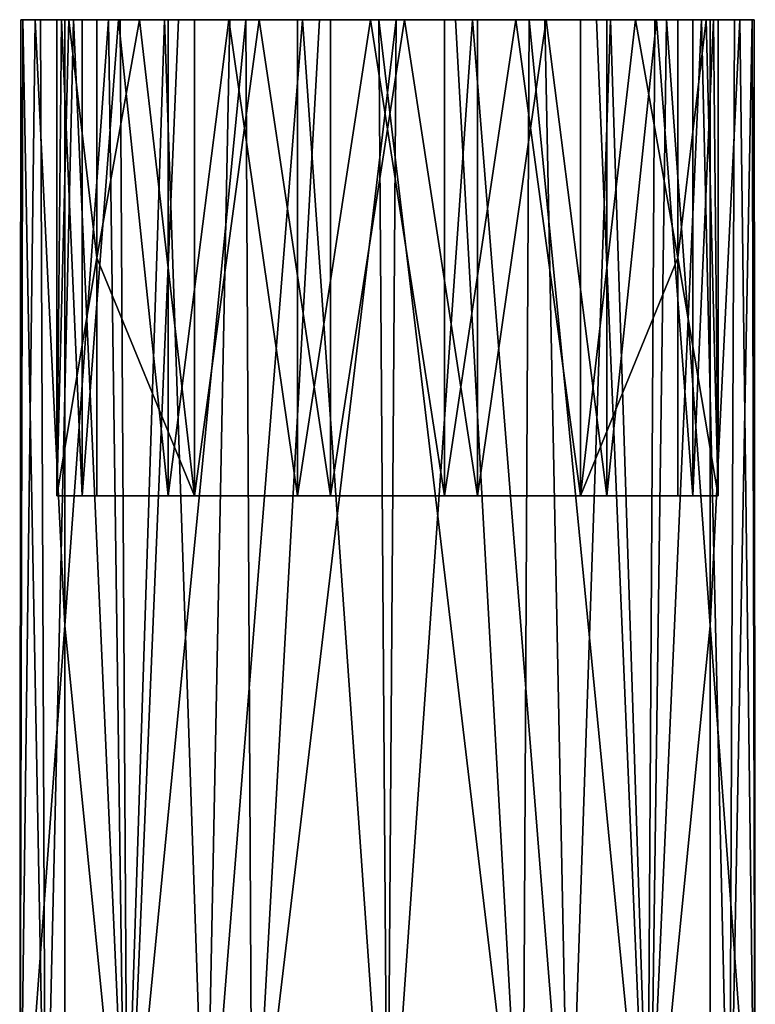
# Model space of a CAD drawing. Units: inches. Extents: x -4.33 to 4.33, y -1.79 to 1.79.
# Drawn here: x 2.28 to 3.62, y 0 to 1.79 of the extents above; entities that cross this region are included whole.
import ezdxf

# ---------------------------------------------------------------- set-up
doc = ezdxf.new("R2010")
doc.units = ezdxf.units.IN
doc.layers.get('0').update_dxf_attribs({"true_color": 0xc2ced6})

msp = doc.modelspace()

# ---------------------------------------------------------------- linework, layer by layer
for points in [[(2.2829, -0.4134), (2.2884, 1.7913), (2.2851, 1.7913), (2.2829, -0.4134)], [(2.2884, 1.7913), (2.2829, -0.4134), (2.3299, -0.4134), (2.2884, 1.7913)], [(2.311, 1.7913), (2.3649, 0.689), (2.2829, -0.4134), (2.311, 1.7913)], [(2.2851, 1.7913), (2.311, 1.7913), (2.2829, -0.4134), (2.2851, 1.7913)], [(2.2851, 1.7913), (2.3507, 1.7913), (2.3726, 1.7913), (2.2851, 1.7913)], [(2.3726, 1.7913), (2.311, 1.7913), (2.2851, 1.7913), (2.3726, 1.7913)], [(2.2884, 1.7913), (2.3507, 1.7913), (2.2851, 1.7913), (2.2884, 1.7913)], [(2.3299, -0.4134), (2.3207, 1.7913), (2.2884, 1.7913), (2.3299, -0.4134)], [(2.3507, 1.7913), (2.2884, 1.7913), (2.3207, 1.7913), (2.3507, 1.7913)], [(2.311, 1.7913), (2.3726, 1.7913), (2.4236, 1.7913), (2.311, 1.7913)], [(2.4236, 1.7913), (2.3649, 1.7913), (2.311, 1.7913), (2.4236, 1.7913)], [(2.3649, 0.689), (2.311, 1.7913), (2.3649, 1.7913), (2.3649, 0.689)], [(2.3299, -0.4134), (2.3807, 1.7913), (2.3207, 1.7913), (2.3299, -0.4134)], [(2.3589, 1.7913), (2.3207, 1.7913), (2.3807, 1.7913), (2.3589, 1.7913)], [(2.3207, 1.7913), (2.3589, 1.7913), (2.3507, 1.7913), (2.3207, 1.7913)], [(2.3807, 1.7913), (2.3299, -0.4134), (2.479, -0.4134), (2.3807, 1.7913)], [(2.3507, 0.9252), (2.4236, 1.3583), (2.3726, 1.7913), (2.3507, 0.9252)], [(2.3507, 0.9252), (2.3507, 1.7913), (2.3589, 1.7913), (2.3507, 0.9252)], [(2.3589, 1.7913), (2.3969, 0.9252), (2.3507, 0.9252), (2.3589, 1.7913)], [(2.3507, 0.9252), (2.3726, 1.7913), (2.3507, 1.7913), (2.3507, 0.9252)], [(2.3969, 1.7913), (2.3969, 0.9252), (2.3589, 1.7913), (2.3969, 1.7913)], [(2.3807, 1.7913), (2.3969, 1.7913), (2.3589, 1.7913), (2.3807, 1.7913)], [(2.4444, 1.7913), (2.3649, 1.7913), (2.4236, 1.7913), (2.4444, 1.7913)], [(2.3649, 0.689), (2.3649, 1.7913), (2.4444, 1.7913), (2.3649, 0.689)], [(2.475, -0.4134), (2.3649, 0.689), (2.4444, 1.7913), (2.475, -0.4134)], [(2.4236, 1.3583), (2.4236, 1.7913), (2.3726, 1.7913), (2.4236, 1.3583)], [(2.479, -0.4134), (2.4656, 1.7913), (2.3807, 1.7913), (2.479, -0.4134)], [(2.3969, 1.7913), (2.3807, 1.7913), (2.4656, 1.7913), (2.3969, 1.7913)], [(2.3969, 0.9252), (2.3969, 1.7913), (2.4627, 1.7913), (2.3969, 0.9252)], [(2.4627, 1.7913), (2.553, 0.9252), (2.3969, 0.9252), (2.4627, 1.7913)], [(2.4656, 1.7913), (2.4627, 1.7913), (2.3969, 1.7913), (2.4656, 1.7913)], [(2.4236, 1.7913), (2.5011, 1.7913), (2.4444, 1.7913), (2.4236, 1.7913)], [(2.6013, 0.9252), (2.5011, 1.7913), (2.4236, 1.3583), (2.6013, 0.9252)], [(2.4236, 1.3583), (2.5011, 1.7913), (2.4236, 1.7913), (2.4236, 1.3583)], [(2.5462, 1.7913), (2.4444, 1.7913), (2.5011, 1.7913), (2.5462, 1.7913)], [(2.475, -0.4134), (2.4444, 1.7913), (2.5462, 1.7913), (2.475, -0.4134)], [(2.553, 0.9252), (2.4627, 1.7913), (2.553, 1.7913), (2.553, 0.9252)], [(2.5717, 1.7913), (2.553, 1.7913), (2.4627, 1.7913), (2.5717, 1.7913)], [(2.4627, 1.7913), (2.4656, 1.7913), (2.5717, 1.7913), (2.4627, 1.7913)], [(2.479, -0.4134), (2.5717, 1.7913), (2.4656, 1.7913), (2.479, -0.4134)], [(2.6217, -0.4134), (2.475, -0.4134), (2.5462, 1.7913), (2.6217, -0.4134)], [(2.479, -0.4134), (2.7059, -0.4134), (2.6945, 1.7913), (2.479, -0.4134)], [(2.6945, 1.7913), (2.5717, 1.7913), (2.479, -0.4134), (2.6945, 1.7913)], [(2.5011, 1.7913), (2.6013, 1.7913), (2.5462, 1.7913), (2.5011, 1.7913)], [(2.5011, 1.7913), (2.6013, 0.9252), (2.6013, 1.7913), (2.5011, 1.7913)], [(2.6217, -0.4134), (2.5462, 1.7913), (2.6656, 1.7913), (2.6217, -0.4134)], [(2.719, 1.7913), (2.6656, 1.7913), (2.5462, 1.7913), (2.719, 1.7913)], [(2.5462, 1.7913), (2.6013, 1.7913), (2.719, 1.7913), (2.5462, 1.7913)], [(2.553, 1.7913), (2.6634, 1.7913), (2.553, 0.9252), (2.553, 1.7913)], [(2.553, 0.9252), (2.6634, 1.7913), (2.7883, 0.9252), (2.553, 0.9252)], [(2.6945, 1.7913), (2.6634, 1.7913), (2.553, 1.7913), (2.6945, 1.7913)], [(2.553, 1.7913), (2.5717, 1.7913), (2.6945, 1.7913), (2.553, 1.7913)], [(2.719, 1.7913), (2.6013, 0.9252), (2.8484, 0.9252), (2.719, 1.7913)], [(2.6013, 0.9252), (2.719, 1.7913), (2.6013, 1.7913), (2.6013, 0.9252)], [(2.7977, 1.7913), (2.9522, -0.4134), (2.6217, -0.4134), (2.7977, 1.7913)], [(2.6217, -0.4134), (2.6656, 1.7913), (2.7977, 1.7913), (2.6217, -0.4134)], [(2.7883, 0.9252), (2.6634, 1.7913), (2.7883, 1.7913), (2.7883, 0.9252)], [(2.8286, 1.7913), (2.7883, 1.7913), (2.6634, 1.7913), (2.8286, 1.7913)], [(2.6634, 1.7913), (2.6945, 1.7913), (2.8286, 1.7913), (2.6634, 1.7913)], [(2.8484, 1.7913), (2.7977, 1.7913), (2.6656, 1.7913), (2.8484, 1.7913)], [(2.6656, 1.7913), (2.719, 1.7913), (2.8484, 1.7913), (2.6656, 1.7913)], [(2.7059, -0.4134), (2.8286, 1.7913), (2.6945, 1.7913), (2.7059, -0.4134)], [(2.7059, -0.4134), (2.9522, -0.4134), (2.968, 1.7913), (2.7059, -0.4134)], [(2.968, 1.7913), (2.8286, 1.7913), (2.7059, -0.4134), (2.968, 1.7913)], [(2.8484, 0.9252), (2.8484, 1.7913), (2.719, 1.7913), (2.8484, 0.9252)], [(2.7883, 0.9252), (2.7883, 1.7913), (2.9214, 1.7913), (2.7883, 0.9252)], [(2.9214, 1.7913), (3.056, 0.9252), (2.7883, 0.9252), (2.9214, 1.7913)], [(2.968, 1.7913), (2.9214, 1.7913), (2.7883, 1.7913), (2.968, 1.7913)], [(2.7883, 1.7913), (2.8286, 1.7913), (2.968, 1.7913), (2.7883, 1.7913)], [(2.9522, -0.4134), (2.7977, 1.7913), (2.9364, 1.7913), (2.9522, -0.4134)], [(2.9831, 1.7913), (2.9364, 1.7913), (2.7977, 1.7913), (2.9831, 1.7913)], [(2.7977, 1.7913), (2.8484, 1.7913), (2.9831, 1.7913), (2.7977, 1.7913)], [(2.9831, 1.7913), (2.8484, 0.9252), (3.1161, 0.9252), (2.9831, 1.7913)], [(2.8484, 0.9252), (2.9831, 1.7913), (2.8484, 1.7913), (2.8484, 0.9252)], [(3.056, 0.9252), (2.9214, 1.7913), (3.056, 1.7913), (3.056, 0.9252)], [(3.1068, 1.7913), (3.056, 1.7913), (2.9214, 1.7913), (3.1068, 1.7913)], [(2.9214, 1.7913), (2.968, 1.7913), (3.1068, 1.7913), (2.9214, 1.7913)], [(3.1986, -0.4134), (2.9522, -0.4134), (2.9364, 1.7913), (3.1986, -0.4134)], [(2.9364, 1.7913), (3.0759, 1.7913), (3.1986, -0.4134), (2.9364, 1.7913)], [(3.1161, 1.7913), (3.0759, 1.7913), (2.9364, 1.7913), (3.1161, 1.7913)], [(2.9364, 1.7913), (2.9831, 1.7913), (3.1161, 1.7913), (2.9364, 1.7913)], [(3.1068, 1.7913), (2.9522, -0.4134), (3.2827, -0.4134), (3.1068, 1.7913)], [(2.9522, -0.4134), (3.1068, 1.7913), (2.968, 1.7913), (2.9522, -0.4134)], [(3.1161, 0.9252), (3.1161, 1.7913), (2.9831, 1.7913), (3.1161, 0.9252)], [(3.056, 0.9252), (3.056, 1.7913), (3.1855, 1.7913), (3.056, 0.9252)], [(3.1855, 1.7913), (3.3032, 0.9252), (3.056, 0.9252), (3.1855, 1.7913)], [(3.2388, 1.7913), (3.1855, 1.7913), (3.056, 1.7913), (3.2388, 1.7913)], [(3.056, 1.7913), (3.1068, 1.7913), (3.2388, 1.7913), (3.056, 1.7913)], [(3.1986, -0.4134), (3.0759, 1.7913), (3.2099, 1.7913), (3.1986, -0.4134)], [(3.241, 1.7913), (3.2099, 1.7913), (3.0759, 1.7913), (3.241, 1.7913)], [(3.0759, 1.7913), (3.1161, 1.7913), (3.241, 1.7913), (3.0759, 1.7913)], [(3.2827, -0.4134), (3.2388, 1.7913), (3.1068, 1.7913), (3.2827, -0.4134)], [(3.1161, 0.9252), (3.241, 1.7913), (3.1161, 1.7913), (3.1161, 0.9252)], [(3.3514, 0.9252), (3.241, 1.7913), (3.1161, 0.9252), (3.3514, 0.9252)], [(3.3032, 0.9252), (3.1855, 1.7913), (3.3032, 1.7913), (3.3032, 0.9252)], [(3.3583, 1.7913), (3.3032, 1.7913), (3.1855, 1.7913), (3.3583, 1.7913)], [(3.1855, 1.7913), (3.2388, 1.7913), (3.3583, 1.7913), (3.1855, 1.7913)], [(3.4255, -0.4134), (3.1986, -0.4134), (3.2099, 1.7913), (3.4255, -0.4134)], [(3.2099, 1.7913), (3.3327, 1.7913), (3.4255, -0.4134), (3.2099, 1.7913)], [(3.3514, 1.7913), (3.3327, 1.7913), (3.2099, 1.7913), (3.3514, 1.7913)], [(3.2099, 1.7913), (3.241, 1.7913), (3.3514, 1.7913), (3.2099, 1.7913)], [(3.2827, -0.4134), (3.3583, 1.7913), (3.2388, 1.7913), (3.2827, -0.4134)], [(3.3514, 1.7913), (3.241, 1.7913), (3.3514, 0.9252), (3.3514, 1.7913)], [(3.2827, -0.4134), (3.4294, -0.4134), (3.3583, 1.7913), (3.2827, -0.4134)], [(3.4033, 1.7913), (3.3032, 1.7913), (3.3583, 1.7913), (3.4033, 1.7913)], [(3.3032, 0.9252), (3.4033, 1.7913), (3.4808, 1.3583), (3.3032, 0.9252)], [(3.4033, 1.7913), (3.3032, 0.9252), (3.3032, 1.7913), (3.4033, 1.7913)], [(3.4255, -0.4134), (3.3327, 1.7913), (3.4389, 1.7913), (3.4255, -0.4134)], [(3.4418, 1.7913), (3.4389, 1.7913), (3.3327, 1.7913), (3.4418, 1.7913)], [(3.3327, 1.7913), (3.3514, 1.7913), (3.4418, 1.7913), (3.3327, 1.7913)], [(3.4418, 1.7913), (3.3514, 0.9252), (3.5076, 0.9252), (3.4418, 1.7913)], [(3.3514, 0.9252), (3.4418, 1.7913), (3.3514, 1.7913), (3.3514, 0.9252)], [(3.3583, 1.7913), (3.46, 1.7913), (3.4033, 1.7913), (3.3583, 1.7913)], [(3.4294, -0.4134), (3.46, 1.7913), (3.3583, 1.7913), (3.4294, -0.4134)], [(3.4808, 1.7913), (3.4033, 1.7913), (3.46, 1.7913), (3.4808, 1.7913)], [(3.4808, 1.3583), (3.4033, 1.7913), (3.4808, 1.7913), (3.4808, 1.3583)], [(3.5238, 1.7913), (3.5745, -0.4134), (3.4255, -0.4134), (3.5238, 1.7913)], [(3.4255, -0.4134), (3.4389, 1.7913), (3.5238, 1.7913), (3.4255, -0.4134)], [(3.4294, -0.4134), (3.5396, 0.689), (3.46, 1.7913), (3.4294, -0.4134)], [(3.5076, 1.7913), (3.5238, 1.7913), (3.4389, 1.7913), (3.5076, 1.7913)], [(3.4389, 1.7913), (3.4418, 1.7913), (3.5076, 1.7913), (3.4389, 1.7913)], [(3.5076, 0.9252), (3.5076, 1.7913), (3.4418, 1.7913), (3.5076, 0.9252)], [(3.46, 1.7913), (3.5396, 1.7913), (3.4808, 1.7913), (3.46, 1.7913)], [(3.5396, 0.689), (3.5396, 1.7913), (3.46, 1.7913), (3.5396, 0.689)], [(3.4808, 1.7913), (3.5396, 1.7913), (3.5935, 1.7913), (3.4808, 1.7913)], [(3.5935, 1.7913), (3.5319, 1.7913), (3.4808, 1.7913), (3.5935, 1.7913)], [(3.4808, 1.3583), (3.4808, 1.7913), (3.5319, 1.7913), (3.4808, 1.3583)], [(3.5538, 0.9252), (3.4808, 1.3583), (3.5319, 1.7913), (3.5538, 0.9252)], [(3.5456, 1.7913), (3.5076, 0.9252), (3.5538, 0.9252), (3.5456, 1.7913)], [(3.5076, 1.7913), (3.5076, 0.9252), (3.5456, 1.7913), (3.5076, 1.7913)], [(3.5238, 1.7913), (3.5076, 1.7913), (3.5456, 1.7913), (3.5238, 1.7913)], [(3.5745, -0.4134), (3.5238, 1.7913), (3.5837, 1.7913), (3.5745, -0.4134)], [(3.5456, 1.7913), (3.5837, 1.7913), (3.5238, 1.7913), (3.5456, 1.7913)], [(3.5319, 1.7913), (3.5935, 1.7913), (3.6193, 1.7913), (3.5319, 1.7913)], [(3.6193, 1.7913), (3.5538, 1.7913), (3.5319, 1.7913), (3.6193, 1.7913)], [(3.5538, 0.9252), (3.5319, 1.7913), (3.5538, 1.7913), (3.5538, 0.9252)], [(3.5396, 0.689), (3.5935, 1.7913), (3.5396, 1.7913), (3.5396, 0.689)], [(3.5935, 1.7913), (3.5396, 0.689), (3.6215, -0.4134), (3.5935, 1.7913)], [(3.5538, 0.9252), (3.5538, 1.7913), (3.5456, 1.7913), (3.5538, 0.9252)], [(3.5837, 1.7913), (3.5456, 1.7913), (3.5538, 1.7913), (3.5837, 1.7913)], [(3.616, 1.7913), (3.5538, 1.7913), (3.6193, 1.7913), (3.616, 1.7913)], [(3.5538, 1.7913), (3.616, 1.7913), (3.5837, 1.7913), (3.5538, 1.7913)], [(3.616, 1.7913), (3.6215, -0.4134), (3.5745, -0.4134), (3.616, 1.7913)], [(3.5745, -0.4134), (3.5837, 1.7913), (3.616, 1.7913), (3.5745, -0.4134)], [(3.6193, 1.7913), (3.5935, 1.7913), (3.6215, -0.4134), (3.6193, 1.7913)], [(3.6215, -0.4134), (3.616, 1.7913), (3.6193, 1.7913), (3.6215, -0.4134)], [(2.3507, 0.9252), (2.4236, 0.9252), (2.4236, 1.3583), (2.3507, 0.9252)], [(2.4236, 1.3583), (2.4236, 0.9252), (2.6013, 0.9252), (2.4236, 1.3583)], [(3.4808, 1.3583), (3.4808, 0.9252), (3.3032, 0.9252), (3.4808, 1.3583)], [(3.5538, 0.9252), (3.4808, 0.9252), (3.4808, 1.3583), (3.5538, 0.9252)], [(2.6013, 0.9252), (2.4236, 0.9252), (2.3507, 0.9252), (2.6013, 0.9252)], [(2.3507, 0.9252), (2.8484, 0.9252), (2.6013, 0.9252), (2.3507, 0.9252)], [(2.8484, 0.9252), (2.3507, 0.9252), (2.3969, 0.9252), (2.8484, 0.9252)], [(2.553, 0.9252), (2.8484, 0.9252), (2.3969, 0.9252), (2.553, 0.9252)], [(2.553, 0.9252), (3.1161, 0.9252), (2.8484, 0.9252), (2.553, 0.9252)], [(3.1161, 0.9252), (2.553, 0.9252), (2.7883, 0.9252), (3.1161, 0.9252)], [(2.7883, 0.9252), (3.3514, 0.9252), (3.1161, 0.9252), (2.7883, 0.9252)], [(3.3514, 0.9252), (2.7883, 0.9252), (3.5076, 0.9252), (3.3514, 0.9252)], [(3.5076, 0.9252), (2.7883, 0.9252), (3.056, 0.9252), (3.5076, 0.9252)], [(3.3032, 0.9252), (3.5538, 0.9252), (3.056, 0.9252), (3.3032, 0.9252)], [(3.5076, 0.9252), (3.056, 0.9252), (3.5538, 0.9252), (3.5076, 0.9252)], [(3.4808, 0.9252), (3.5538, 0.9252), (3.3032, 0.9252), (3.4808, 0.9252)], [(2.3649, 0.689), (2.3649, -0.4134), (2.2829, -0.4134), (2.3649, 0.689)], [(2.3649, -0.4134), (2.3649, 0.689), (2.475, -0.4134), (2.3649, -0.4134)], [(3.5396, -0.4134), (3.5396, 0.689), (3.4294, -0.4134), (3.5396, -0.4134)], [(3.5396, 0.689), (3.5396, -0.4134), (3.6215, -0.4134), (3.5396, 0.689)]]:
    msp.add_lwpolyline(points)

doc.saveas('drawing.dxf')
